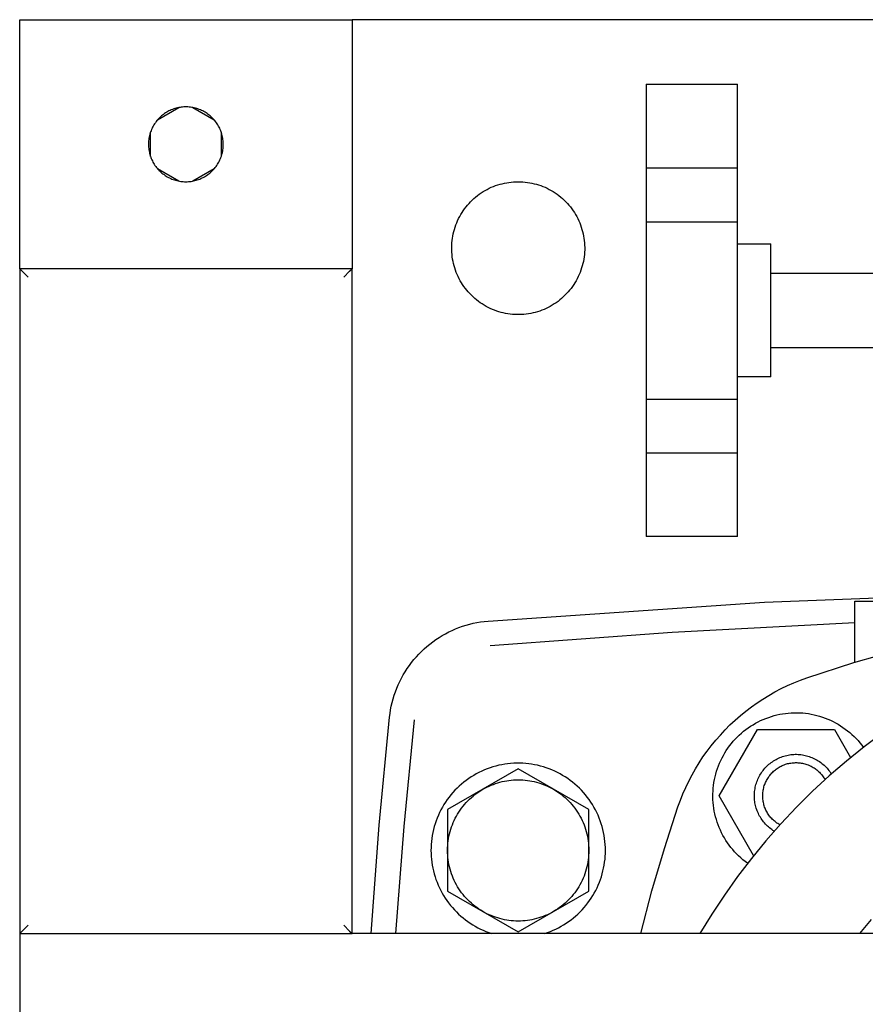
# Model space of a CAD drawing. Units: millimetres. Extents: x -1320 to 2146, y 3084 to 7848.
# Drawn here: x 0 to 102, y 7358 to 7476 of the extents above; entities that cross this region are included whole.
import ezdxf

# ---------------------------------------------------------------- set-up
doc = ezdxf.new("R2010")
doc.units = ezdxf.units.MM
doc.header["$LTSCALE"] = 100
for name, color, linetype, true_color in [('Make2D$Visible$Curves$0', 7, 'Continuous', 0xe6e6e6), ('Make2D$Visible$Curves$1', 7, 'Continuous', 0x000000), ('Make2D$Visible$Curves$3', 7, 'Continuous', 0x000000), ('Make2D$Visible$Curves$3DCPCOLOR250', 250, 'Continuous', 0x333333), ('Make2D$Visible$Curves$3DCPCOLOR253', 7, 'Continuous', 0xadadad), ('Make2D$Visible$Curves$3DCPCOLOR254', 7, 'Continuous', 0xd6d6d6), ('Make2D$Visible$Curves$cabinet', 7, 'Continuous', 0xf3f3f3)]:
    doc.layers.add(name, color=color, linetype=linetype, true_color=true_color)

msp = doc.modelspace()

# ---------------------------------------------------------------- linework, layer by layer
at = {"layer": 'Make2D$Visible$Curves$0'}
for points in [[(0, 7446.34), (0, 7476.34)], [(0, 7476.34), (40, 7476.34)], [(40, 7476.34), (40, 7446.34)]]:
    msp.add_lwpolyline(points, dxfattribs=at)
msp.add_lwpolyline([(20, 7456.84), (20.16, 7456.84), (20.31, 7456.85), (20.47, 7456.86), (20.62, 7456.88), (20.78, 7456.91), (20.93, 7456.94), (21.08, 7456.97), (21.23, 7457.01), (21.38, 7457.06), (21.53, 7457.11), (21.68, 7457.16), (21.82, 7457.22), (21.96, 7457.29), (22.1, 7457.36), (22.24, 7457.44), (22.37, 7457.52), (22.5, 7457.6), (22.63, 7457.69), (22.76, 7457.78), (22.88, 7457.88), (23, 7457.98), (23.11, 7458.09), (23.22, 7458.2), (23.33, 7458.31), (23.43, 7458.43), (23.53, 7458.55), (23.63, 7458.68), (23.72, 7458.8), (23.8, 7458.93), (23.88, 7459.07), (23.96, 7459.2), (24.03, 7459.34), (24.1, 7459.48), (24.16, 7459.63), (24.22, 7459.77), (24.27, 7459.92), (24.32, 7460.07), (24.36, 7460.22), (24.39, 7460.37), (24.43, 7460.52), (24.45, 7460.68), (24.47, 7460.83), (24.49, 7460.99), (24.5, 7461.14), (24.5, 7461.3), (24.5, 7461.46), (24.49, 7461.61), (24.48, 7461.77), (24.46, 7461.92), (24.44, 7462.08), (24.41, 7462.23), (24.38, 7462.38), (24.34, 7462.54), (24.29, 7462.69), (24.24, 7462.83), (24.19, 7462.98), (24.13, 7463.12), (24.07, 7463.27), (24, 7463.41), (23.92, 7463.54), (23.84, 7463.68), (23.76, 7463.81), (23.67, 7463.94), (23.58, 7464.07), (23.48, 7464.19), (23.38, 7464.31), (23.28, 7464.42), (23.17, 7464.54), (23.06, 7464.64), (22.94, 7464.75), (22.82, 7464.85), (22.7, 7464.94), (22.57, 7465.03), (22.44, 7465.12), (22.31, 7465.2), (22.17, 7465.28), (22.03, 7465.35), (21.89, 7465.42), (21.75, 7465.49), (21.6, 7465.54), (21.46, 7465.6), (21.31, 7465.65), (21.16, 7465.69), (21.01, 7465.73), (20.85, 7465.76), (20.7, 7465.78), (20.55, 7465.81), (20.39, 7465.82), (20.23, 7465.83), (20.08, 7465.84), (19.92, 7465.84), (19.77, 7465.83), (19.61, 7465.82), (19.45, 7465.81), (19.3, 7465.78), (19.15, 7465.76), (18.99, 7465.73), (18.84, 7465.69), (18.69, 7465.65), (18.54, 7465.6), (18.4, 7465.54), (18.25, 7465.49), (18.11, 7465.42), (17.97, 7465.35), (17.83, 7465.28), (17.69, 7465.2), (17.56, 7465.12), (17.43, 7465.03), (17.3, 7464.94), (17.18, 7464.85), (17.06, 7464.75), (16.94, 7464.64), (16.83, 7464.54), (16.72, 7464.42), (16.62, 7464.31), (16.52, 7464.19), (16.42, 7464.07), (16.33, 7463.94), (16.24, 7463.81), (16.16, 7463.68), (16.08, 7463.54), (16, 7463.41), (15.93, 7463.27), (15.87, 7463.12), (15.81, 7462.98), (15.76, 7462.83), (15.71, 7462.69), (15.66, 7462.54), (15.62, 7462.38), (15.59, 7462.23), (15.56, 7462.08), (15.54, 7461.92), (15.52, 7461.77), (15.51, 7461.61), (15.5, 7461.46), (15.5, 7461.3), (15.5, 7461.14), (15.51, 7460.99), (15.53, 7460.83), (15.55, 7460.68), (15.57, 7460.52), (15.61, 7460.37), (15.64, 7460.22), (15.68, 7460.07), (15.73, 7459.92), (15.78, 7459.77), (15.84, 7459.63), (15.9, 7459.48), (15.97, 7459.34), (16.04, 7459.2), (16.12, 7459.07), (16.2, 7458.93), (16.28, 7458.8), (16.37, 7458.68), (16.47, 7458.55), (16.57, 7458.43), (16.67, 7458.31), (16.78, 7458.2), (16.89, 7458.09), (17, 7457.98), (17.12, 7457.88), (17.24, 7457.78), (17.37, 7457.69), (17.5, 7457.6), (17.63, 7457.52), (17.76, 7457.44), (17.9, 7457.36), (18.04, 7457.29), (18.18, 7457.22), (18.32, 7457.16), (18.47, 7457.11), (18.62, 7457.06), (18.77, 7457.01), (18.92, 7456.97), (19.07, 7456.94), (19.22, 7456.91), (19.38, 7456.88), (19.53, 7456.86), (19.69, 7456.85), (19.84, 7456.84)], close=True, dxfattribs=at)
at = {"layer": 'Make2D$Visible$Curves$0', "color": 126, "true_color": 0x008060}
for points in [[(103.85, 7390.46), (101.65, 7388.82), (99.52, 7387.1), (97.44, 7385.32), (95.43, 7383.46), (93.48, 7381.54), (91.6, 7379.54), (89.79, 7377.49), (88.06, 7375.37), (86.4, 7373.2), (84.81, 7370.96), (83.3, 7368.68), (81.88, 7366.34)], [(102.49, 7368.01), (101.07, 7366.34)]]:
    msp.add_lwpolyline(points, dxfattribs=at)
at = {"layer": 'Make2D$Visible$Curves$0', "color": 0}
for points in [[(60, 7386.15), (55.75, 7383.7)], [(64.25, 7383.7), (60, 7386.15)], [(55.75, 7383.7), (55.99, 7383.84), (56.24, 7383.96), (56.49, 7384.08), (56.75, 7384.19), (57.01, 7384.29), (57.27, 7384.39), (57.53, 7384.47), (57.8, 7384.55), (58.07, 7384.62), (58.34, 7384.68), (58.62, 7384.73), (58.89, 7384.77), (59.17, 7384.8), (59.44, 7384.82), (59.72, 7384.84), (60, 7384.84)], [(60, 7384.84), (60.28, 7384.84), (60.56, 7384.82), (60.83, 7384.8), (61.11, 7384.77), (61.38, 7384.73), (61.66, 7384.68), (61.93, 7384.62), (62.2, 7384.55), (62.47, 7384.47), (62.73, 7384.39), (62.99, 7384.29), (63.25, 7384.19), (63.51, 7384.08), (63.76, 7383.96), (64.01, 7383.84), (64.25, 7383.7)], [(51.5, 7376.34), (51.5, 7376.63), (51.52, 7376.91), (51.54, 7377.2), (51.58, 7377.48), (51.62, 7377.77), (51.67, 7378.05), (51.74, 7378.33), (51.81, 7378.61), (51.89, 7378.88), (51.98, 7379.16), (52.08, 7379.43), (52.19, 7379.69), (52.31, 7379.95), (52.43, 7380.21), (52.57, 7380.46), (52.71, 7380.71), (52.86, 7380.96), (53.02, 7381.2), (53.19, 7381.43), (53.37, 7381.66), (53.55, 7381.88), (53.74, 7382.09), (53.94, 7382.3), (54.14, 7382.5), (54.36, 7382.69), (54.57, 7382.88), (54.8, 7383.06), (55.03, 7383.23), (55.26, 7383.4), (55.5, 7383.55), (55.75, 7383.7)], [(55.75, 7383.7), (51.5, 7381.25)], [(64.25, 7383.7), (64.5, 7383.55), (64.74, 7383.4), (64.97, 7383.23), (65.2, 7383.06), (65.43, 7382.88), (65.64, 7382.69), (65.86, 7382.5), (66.06, 7382.3), (66.26, 7382.09), (66.45, 7381.88), (66.63, 7381.66), (66.81, 7381.43), (66.98, 7381.2), (67.14, 7380.96), (67.29, 7380.71), (67.43, 7380.46), (67.57, 7380.21), (67.69, 7379.95), (67.81, 7379.69), (67.92, 7379.43), (68.02, 7379.16), (68.11, 7378.88), (68.19, 7378.61), (68.26, 7378.33), (68.33, 7378.05), (68.38, 7377.77), (68.42, 7377.48), (68.46, 7377.2), (68.48, 7376.91), (68.5, 7376.63), (68.5, 7376.34)], [(68.5, 7381.25), (64.25, 7383.7)], [(51.5, 7381.25), (51.5, 7376.34)], [(68.5, 7376.34), (68.5, 7381.25)], [(55.75, 7368.98), (55.5, 7369.13), (55.26, 7369.28), (55.03, 7369.45), (54.8, 7369.62), (54.57, 7369.8), (54.36, 7369.98), (54.14, 7370.18), (53.94, 7370.38), (53.74, 7370.59), (53.55, 7370.8), (53.37, 7371.02), (53.19, 7371.25), (53.02, 7371.48), (52.86, 7371.72), (52.71, 7371.97), (52.57, 7372.21), (52.43, 7372.47), (52.31, 7372.73), (52.19, 7372.99), (52.08, 7373.25), (51.98, 7373.52), (51.89, 7373.8), (51.81, 7374.07), (51.74, 7374.35), (51.67, 7374.63), (51.62, 7374.91), (51.58, 7375.19), (51.54, 7375.48), (51.52, 7375.77), (51.5, 7376.05), (51.5, 7376.34)], [(51.5, 7376.34), (51.5, 7371.43)], [(68.5, 7376.34), (68.5, 7376.05), (68.48, 7375.77), (68.46, 7375.48), (68.42, 7375.19), (68.38, 7374.91), (68.33, 7374.63), (68.26, 7374.35), (68.19, 7374.07), (68.11, 7373.8), (68.02, 7373.52), (67.92, 7373.25), (67.81, 7372.99), (67.69, 7372.73), (67.57, 7372.47), (67.43, 7372.21), (67.29, 7371.97), (67.14, 7371.72), (66.98, 7371.48), (66.81, 7371.25), (66.63, 7371.02), (66.45, 7370.8), (66.26, 7370.59), (66.06, 7370.38), (65.86, 7370.18), (65.64, 7369.98), (65.43, 7369.8), (65.2, 7369.62), (64.97, 7369.45), (64.74, 7369.28), (64.5, 7369.13), (64.25, 7368.98)], [(68.5, 7371.43), (68.5, 7376.34)], [(51.5, 7371.43), (55.75, 7368.98)], [(64.25, 7368.98), (68.5, 7371.43)], [(60, 7367.84), (59.72, 7367.84), (59.44, 7367.86), (59.17, 7367.88), (58.89, 7367.91), (58.62, 7367.95), (58.34, 7368), (58.07, 7368.06), (57.8, 7368.13), (57.53, 7368.21), (57.27, 7368.29), (57.01, 7368.38), (56.75, 7368.49), (56.49, 7368.6), (56.24, 7368.72), (55.99, 7368.84), (55.75, 7368.98)], [(55.75, 7368.98), (60, 7366.52)], [(64.25, 7368.98), (64.01, 7368.84), (63.76, 7368.72), (63.51, 7368.6), (63.25, 7368.49), (62.99, 7368.38), (62.73, 7368.29), (62.47, 7368.21), (62.2, 7368.13), (61.93, 7368.06), (61.66, 7368), (61.38, 7367.95), (61.11, 7367.91), (60.83, 7367.88), (60.56, 7367.86), (60.28, 7367.84), (60, 7367.84)], [(60, 7366.52), (64.25, 7368.98)]]:
    msp.add_lwpolyline(points, dxfattribs=at)
at = {"layer": 'Make2D$Visible$Curves$1', "color": 251, "true_color": 0x545454}
for points in [[(94.75, 7397.11), (100.38, 7398.94), (106.08, 7400.57), (111.82, 7402), (117.62, 7403.23), (123.45, 7404.25), (129.32, 7405.08), (135.21, 7405.7), (141.12, 7406.11), (147.04, 7406.31), (152.96, 7406.31), (158.88, 7406.11), (164.79, 7405.7), (170.68, 7405.08), (176.55, 7404.25), (182.38, 7403.23), (188.18, 7402), (193.92, 7400.57), (199.62, 7398.94), (205.25, 7397.11)], [(100.5, 7403.75), (78.54, 7402.57), (56.61, 7400.96)], [(79.23, 7381.59), (79.52, 7382.38), (79.83, 7383.16), (80.17, 7383.93), (80.53, 7384.69), (80.92, 7385.44), (81.34, 7386.17), (81.78, 7386.89), (82.24, 7387.59), (82.73, 7388.28), (83.24, 7388.94), (83.77, 7389.6), (84.33, 7390.23), (84.9, 7390.85), (85.49, 7391.44), (86.11, 7392.01), (86.74, 7392.57), (87.39, 7393.1), (88.06, 7393.61), (88.75, 7394.1), (89.45, 7394.56), (90.17, 7395), (90.9, 7395.42), (91.65, 7395.81), (92.41, 7396.17), (93.18, 7396.51), (93.96, 7396.82), (94.75, 7397.11)], [(45.29, 7366.34), (46.26, 7379.21), (47.5, 7392.06)], [(74.77, 7366.34), (76.1, 7371.47), (77.59, 7376.56), (79.23, 7381.59)]]:
    msp.add_lwpolyline(points, dxfattribs=at)
at = {"layer": 'Make2D$Visible$Curves$3', "color": 9, "true_color": 0xbbbbbb}
for points in [[(100.5, 7398.97), (100.5, 7406.34)], [(100.5, 7406.34), (105.78, 7406.34)], [(87.6, 7374.79), (87.32, 7374.99), (87.05, 7375.21), (86.79, 7375.44), (86.53, 7375.67), (86.28, 7375.91), (86.05, 7376.17), (85.82, 7376.43), (85.6, 7376.69), (85.39, 7376.97), (85.19, 7377.25), (84.99, 7377.54), (84.81, 7377.84), (84.64, 7378.14), (84.48, 7378.45), (84.33, 7378.76), (84.19, 7379.08), (84.07, 7379.4), (83.95, 7379.72), (83.85, 7380.06), (83.75, 7380.39), (83.67, 7380.73), (83.6, 7381.07), (83.54, 7381.41), (83.5, 7381.75), (83.46, 7382.1), (83.44, 7382.44), (83.43, 7382.79), (83.43, 7383.14), (83.45, 7383.48), (83.47, 7383.83), (83.51, 7384.17), (83.56, 7384.52), (83.62, 7384.86), (83.7, 7385.2), (83.78, 7385.53), (83.88, 7385.86), (83.99, 7386.19), (84.11, 7386.52), (84.24, 7386.84), (84.38, 7387.16), (84.53, 7387.47), (84.69, 7387.77), (84.87, 7388.07), (85.05, 7388.37), (85.25, 7388.65), (85.45, 7388.93), (85.66, 7389.21), (85.89, 7389.47), (86.12, 7389.73), (86.36, 7389.98), (86.61, 7390.22), (86.87, 7390.45), (87.13, 7390.68), (87.41, 7390.89), (87.69, 7391.09), (87.97, 7391.29), (88.27, 7391.47), (88.57, 7391.65), (88.87, 7391.81), (89.18, 7391.96), (89.5, 7392.1), (89.82, 7392.23), (90.15, 7392.35), (90.48, 7392.46), (90.81, 7392.56), (91.14, 7392.64), (91.48, 7392.72), (91.82, 7392.78), (92.17, 7392.83), (92.51, 7392.87), (92.86, 7392.89), (93.2, 7392.91), (93.55, 7392.91), (93.9, 7392.9), (94.24, 7392.88), (94.59, 7392.84), (94.93, 7392.8), (95.27, 7392.74), (95.61, 7392.67), (95.95, 7392.59), (96.28, 7392.49), (96.61, 7392.39), (96.94, 7392.27), (97.26, 7392.14), (97.58, 7392.01), (97.89, 7391.86), (98.2, 7391.7), (98.5, 7391.53), (98.8, 7391.35), (99.09, 7391.15), (99.37, 7390.95), (99.65, 7390.74), (99.91, 7390.52), (100.17, 7390.29), (100.43, 7390.05), (100.67, 7389.81), (100.9, 7389.55), (101.13, 7389.29), (101.35, 7389.02), (101.55, 7388.74)], [(84.19, 7382.91), (88.81, 7390.91)], [(88.81, 7390.91), (98.05, 7390.91)], [(98.05, 7390.91), (100.01, 7387.51)], [(88.43, 7382.91), (88.43, 7383.08), (88.44, 7383.25), (88.46, 7383.43), (88.48, 7383.6), (88.51, 7383.77), (88.54, 7383.94), (88.58, 7384.1), (88.62, 7384.27), (88.67, 7384.44), (88.73, 7384.6), (88.79, 7384.76), (88.85, 7384.92), (88.93, 7385.08), (89, 7385.23), (89.09, 7385.38), (89.17, 7385.53), (89.27, 7385.68), (89.37, 7385.82), (89.47, 7385.96), (89.58, 7386.09), (89.69, 7386.22), (89.8, 7386.35), (89.93, 7386.47), (90.05, 7386.59), (90.18, 7386.71), (90.31, 7386.82), (90.45, 7386.92), (90.59, 7387.02), (90.73, 7387.12), (90.88, 7387.21), (91.03, 7387.29), (91.18, 7387.37), (91.34, 7387.45), (91.5, 7387.52), (91.66, 7387.58), (91.82, 7387.64), (91.98, 7387.69), (92.15, 7387.74), (92.32, 7387.78), (92.49, 7387.82), (92.66, 7387.85), (92.83, 7387.87), (93, 7387.89), (93.17, 7387.9), (93.34, 7387.91), (93.51, 7387.91), (93.69, 7387.9), (93.86, 7387.89), (94.03, 7387.87), (94.2, 7387.85), (94.37, 7387.82), (94.54, 7387.78), (94.71, 7387.74), (94.87, 7387.7), (95.04, 7387.64), (95.2, 7387.58), (95.36, 7387.52), (95.52, 7387.45), (95.67, 7387.38), (95.83, 7387.3), (95.98, 7387.21), (96.12, 7387.12), (96.27, 7387.03), (96.41, 7386.93), (96.55, 7386.82), (96.68, 7386.71), (96.81, 7386.6), (96.93, 7386.48), (97.05, 7386.35), (97.17, 7386.23), (97.28, 7386.1), (97.39, 7385.96), (97.49, 7385.82), (97.59, 7385.68), (97.69, 7385.54)], [(89.43, 7382.91), (89.43, 7383.05), (89.44, 7383.19), (89.45, 7383.32), (89.47, 7383.46), (89.49, 7383.6), (89.52, 7383.73), (89.55, 7383.87), (89.58, 7384), (89.62, 7384.14), (89.67, 7384.27), (89.72, 7384.4), (89.77, 7384.52), (89.83, 7384.65), (89.89, 7384.77), (89.96, 7384.89), (90.03, 7385.01), (90.11, 7385.13), (90.18, 7385.24), (90.27, 7385.36), (90.35, 7385.46), (90.44, 7385.57), (90.54, 7385.67), (90.64, 7385.77), (90.74, 7385.86), (90.84, 7385.96), (90.95, 7386.04), (91.06, 7386.13), (91.17, 7386.21), (91.29, 7386.28), (91.4, 7386.36), (91.53, 7386.42), (91.65, 7386.49), (91.77, 7386.55), (91.9, 7386.6), (92.03, 7386.65), (92.16, 7386.7), (92.29, 7386.74), (92.43, 7386.78), (92.56, 7386.81), (92.7, 7386.84), (92.83, 7386.86), (92.97, 7386.88), (93.11, 7386.9), (93.25, 7386.9), (93.38, 7386.91), (93.52, 7386.91), (93.66, 7386.9), (93.8, 7386.89), (93.94, 7386.88), (94.07, 7386.86), (94.21, 7386.83), (94.35, 7386.8), (94.48, 7386.77), (94.61, 7386.73), (94.75, 7386.69), (94.88, 7386.64), (95, 7386.59), (95.13, 7386.53), (95.25, 7386.47), (95.38, 7386.4), (95.5, 7386.33), (95.61, 7386.26), (95.73, 7386.18), (95.84, 7386.1), (95.95, 7386.02), (96.06, 7385.93), (96.16, 7385.83), (96.26, 7385.74), (96.36, 7385.64), (96.45, 7385.53), (96.54, 7385.43), (96.62, 7385.32), (96.7, 7385.21), (96.78, 7385.09), (96.86, 7384.98), (96.93, 7384.86)], [(88.34, 7375.73), (84.19, 7382.91)], [(90.8, 7378.65), (90.66, 7378.75), (90.52, 7378.84), (90.39, 7378.94), (90.25, 7379.05), (90.12, 7379.16), (90, 7379.27), (89.88, 7379.39), (89.76, 7379.51), (89.65, 7379.64), (89.54, 7379.77), (89.43, 7379.9), (89.33, 7380.04), (89.24, 7380.18), (89.15, 7380.33), (89.06, 7380.47), (88.98, 7380.62), (88.91, 7380.77), (88.84, 7380.93), (88.78, 7381.09), (88.72, 7381.24), (88.66, 7381.41), (88.61, 7381.57), (88.57, 7381.73), (88.53, 7381.9), (88.5, 7382.06), (88.48, 7382.23), (88.46, 7382.4), (88.44, 7382.57), (88.43, 7382.74), (88.43, 7382.91)], [(91.48, 7379.41), (91.37, 7379.48), (91.25, 7379.56), (91.14, 7379.63), (91.03, 7379.71), (90.92, 7379.8), (90.81, 7379.89), (90.71, 7379.98), (90.61, 7380.07), (90.52, 7380.17), (90.42, 7380.27), (90.33, 7380.38), (90.25, 7380.48), (90.17, 7380.59), (90.09, 7380.71), (90.02, 7380.82), (89.95, 7380.94), (89.88, 7381.06), (89.82, 7381.18), (89.76, 7381.31), (89.71, 7381.44), (89.66, 7381.56), (89.62, 7381.69), (89.58, 7381.83), (89.55, 7381.96), (89.52, 7382.09), (89.49, 7382.23), (89.47, 7382.36), (89.45, 7382.5), (89.44, 7382.63), (89.43, 7382.77), (89.43, 7382.91)]]:
    msp.add_lwpolyline(points, dxfattribs=at)
at = {"layer": 'Make2D$Visible$Curves$3DCPCOLOR250'}
for points in [[(56.37, 7403.95), (89.66, 7406.23), (123, 7407.52)], [(44.52, 7392.38), (44.57, 7392.82), (44.64, 7393.26), (44.73, 7393.71), (44.83, 7394.14), (44.95, 7394.58), (45.08, 7395.01), (45.22, 7395.43), (45.38, 7395.85), (45.56, 7396.26), (45.75, 7396.67), (45.95, 7397.07), (46.17, 7397.46), (46.4, 7397.85), (46.64, 7398.23), (46.9, 7398.6), (47.17, 7398.96), (47.45, 7399.31), (47.74, 7399.65), (48.04, 7399.98), (48.36, 7400.29), (48.69, 7400.6), (49.02, 7400.9), (49.37, 7401.18), (49.73, 7401.46), (50.09, 7401.72), (50.47, 7401.96), (50.85, 7402.2), (51.24, 7402.42), (51.64, 7402.63), (52.04, 7402.82), (52.45, 7403), (52.87, 7403.17), (53.3, 7403.32), (53.72, 7403.45), (54.16, 7403.57), (54.59, 7403.68), (55.03, 7403.77), (55.47, 7403.85), (55.92, 7403.91), (56.37, 7403.95)], [(42.29, 7366.34), (43.27, 7379.37), (44.52, 7392.38)]]:
    msp.add_lwpolyline(points, dxfattribs=at)
at = {"layer": 'Make2D$Visible$Curves$3DCPCOLOR253'}
for points in [[(0, 7446.34), (0, 7366.34)], [(0.29, 7446.05), (0, 7446.34)], [(40, 7446.34), (0, 7446.34)], [(1, 7445.34), (0.29, 7446.05)], [(39, 7445.34), (39.71, 7446.05)], [(39.71, 7446.05), (40, 7446.34)], [(40, 7366.34), (40, 7446.34)], [(0.29, 7366.63), (0, 7366.34)], [(1, 7367.34), (0.29, 7366.63)], [(39, 7367.34), (39.71, 7366.63)], [(39.71, 7366.63), (40, 7366.34)], [(0, 7366.34), (40, 7366.34)]]:
    msp.add_lwpolyline(points, dxfattribs=at)
at = {"layer": 'Make2D$Visible$Curves$3DCPCOLOR254', "color": 0, "linetype": 'ByBlock', "lineweight": -2}
for points in [[(107.5, 7476.34), (40, 7476.34)], [(75.41, 7468.56), (75.41, 7458.49)], [(75.41, 7468.56), (86.41, 7468.56)], [(86.41, 7458.49), (86.41, 7468.56)], [(16.59, 7464.28), (19.16, 7465.76)], [(20.84, 7465.76), (23.41, 7464.28)], [(15.75, 7459.86), (15.75, 7462.82)], [(24.25, 7462.82), (24.25, 7459.86)], [(19.16, 7456.92), (16.59, 7458.4)], [(23.41, 7458.4), (20.84, 7456.92)], [(75.41, 7458.49), (75.41, 7452.01)], [(75.41, 7458.49), (86.41, 7458.49)], [(86.41, 7452.01), (86.41, 7458.49)], [(75.41, 7452.01), (75.41, 7430.67)], [(75.41, 7452.01), (86.41, 7452.01)], [(86.41, 7430.67), (86.41, 7452.01)], [(86.41, 7449.34), (90.41, 7449.34)], [(90.41, 7433.34), (90.41, 7449.34)], [(90.41, 7445.84), (108.41, 7445.84)], [(108.41, 7436.84), (90.41, 7436.84)], [(90.41, 7433.34), (86.41, 7433.34)], [(75.41, 7430.67), (75.41, 7424.19)], [(75.41, 7430.67), (86.41, 7430.67)], [(86.41, 7424.19), (86.41, 7430.67)], [(75.41, 7424.19), (75.41, 7414.12)], [(75.41, 7424.19), (86.41, 7424.19)], [(86.41, 7414.12), (86.41, 7424.19)], [(86.41, 7414.12), (75.41, 7414.12)]]:
    msp.add_lwpolyline(points, dxfattribs=at)
msp.add_lwpolyline([(60, 7456.84), (60.28, 7456.83), (60.55, 7456.82), (60.83, 7456.8), (61.11, 7456.76), (61.38, 7456.72), (61.65, 7456.67), (61.92, 7456.6), (62.19, 7456.53), (62.46, 7456.45), (62.72, 7456.36), (62.98, 7456.26), (63.24, 7456.16), (63.49, 7456.04), (63.74, 7455.91), (63.98, 7455.78), (64.22, 7455.64), (64.45, 7455.49), (64.68, 7455.33), (64.9, 7455.16), (65.12, 7454.99), (65.33, 7454.81), (65.53, 7454.62), (65.73, 7454.42), (65.92, 7454.22), (66.1, 7454.01), (66.28, 7453.8), (66.45, 7453.58), (66.61, 7453.35), (66.76, 7453.12), (66.9, 7452.88), (67.04, 7452.64), (67.17, 7452.39), (67.29, 7452.14), (67.4, 7451.89), (67.5, 7451.63), (67.59, 7451.36), (67.67, 7451.1), (67.75, 7450.83), (67.81, 7450.56), (67.87, 7450.29), (67.91, 7450.02), (67.95, 7449.74), (67.98, 7449.46), (67.99, 7449.19), (68, 7448.91), (68, 7448.63), (67.99, 7448.35), (67.96, 7448.08), (67.93, 7447.8), (67.89, 7447.53), (67.84, 7447.25), (67.78, 7446.98), (67.71, 7446.71), (67.63, 7446.45), (67.55, 7446.18), (67.45, 7445.92), (67.34, 7445.67), (67.23, 7445.41), (67.11, 7445.16), (66.97, 7444.92), (66.83, 7444.68), (66.69, 7444.45), (66.53, 7444.22), (66.36, 7443.99), (66.19, 7443.77), (66.01, 7443.56), (65.83, 7443.36), (65.63, 7443.16), (65.43, 7442.97), (65.22, 7442.78), (65.01, 7442.6), (64.79, 7442.43), (64.57, 7442.27), (64.34, 7442.12), (64.1, 7441.97), (63.86, 7441.83), (63.61, 7441.7), (63.36, 7441.58), (63.11, 7441.47), (62.85, 7441.37), (62.59, 7441.27), (62.33, 7441.19), (62.06, 7441.11), (61.79, 7441.04), (61.52, 7440.99), (61.24, 7440.94), (60.97, 7440.9), (60.69, 7440.87), (60.42, 7440.85), (60.14, 7440.84), (59.86, 7440.84), (59.58, 7440.85), (59.31, 7440.87), (59.03, 7440.9), (58.76, 7440.94), (58.48, 7440.99), (58.21, 7441.04), (57.94, 7441.11), (57.67, 7441.19), (57.41, 7441.27), (57.15, 7441.37), (56.89, 7441.47), (56.64, 7441.58), (56.39, 7441.7), (56.14, 7441.83), (55.9, 7441.97), (55.66, 7442.12), (55.43, 7442.27), (55.21, 7442.43), (54.99, 7442.6), (54.78, 7442.78), (54.57, 7442.97), (54.37, 7443.16), (54.17, 7443.36), (53.99, 7443.56), (53.81, 7443.77), (53.64, 7443.99), (53.47, 7444.22), (53.31, 7444.45), (53.17, 7444.68), (53.03, 7444.92), (52.89, 7445.16), (52.77, 7445.41), (52.66, 7445.67), (52.55, 7445.92), (52.45, 7446.18), (52.37, 7446.45), (52.29, 7446.71), (52.22, 7446.98), (52.16, 7447.25), (52.11, 7447.53), (52.07, 7447.8), (52.04, 7448.08), (52.01, 7448.35), (52, 7448.63), (52, 7448.91), (52.01, 7449.19), (52.02, 7449.46), (52.05, 7449.74), (52.09, 7450.02), (52.13, 7450.29), (52.19, 7450.56), (52.25, 7450.83), (52.33, 7451.1), (52.41, 7451.36), (52.5, 7451.63), (52.6, 7451.89), (52.71, 7452.14), (52.83, 7452.39), (52.96, 7452.64), (53.1, 7452.88), (53.24, 7453.12), (53.39, 7453.35), (53.55, 7453.58), (53.72, 7453.8), (53.9, 7454.01), (54.08, 7454.22), (54.27, 7454.42), (54.47, 7454.62), (54.67, 7454.81), (54.88, 7454.99), (55.1, 7455.16), (55.32, 7455.33), (55.55, 7455.49), (55.78, 7455.64), (56.02, 7455.78), (56.26, 7455.91), (56.51, 7456.04), (56.76, 7456.16), (57.02, 7456.26), (57.28, 7456.36), (57.54, 7456.45), (57.81, 7456.53), (58.08, 7456.6), (58.35, 7456.67), (58.62, 7456.72), (58.89, 7456.76), (59.17, 7456.8), (59.45, 7456.82), (59.72, 7456.83)], close=True, dxfattribs=at)
at = {"layer": 'Make2D$Visible$Curves$3DCPCOLOR254', "color": 0}
for points in [[(70.5, 7376.34), (70.49, 7376.7), (70.47, 7377.06), (70.44, 7377.43), (70.4, 7377.79), (70.34, 7378.14), (70.28, 7378.5), (70.19, 7378.85), (70.1, 7379.2), (70, 7379.55), (69.88, 7379.89), (69.75, 7380.23), (69.61, 7380.57), (69.46, 7380.9), (69.3, 7381.22), (69.12, 7381.54), (68.94, 7381.85), (68.74, 7382.15), (68.54, 7382.45), (68.32, 7382.74), (68.1, 7383.03), (67.86, 7383.3), (67.61, 7383.57), (67.36, 7383.83), (67.1, 7384.08), (66.83, 7384.32), (66.55, 7384.55), (66.26, 7384.77), (65.96, 7384.98), (65.66, 7385.18), (65.35, 7385.37), (65.04, 7385.55), (64.72, 7385.72), (64.39, 7385.88), (64.06, 7386.02), (63.72, 7386.16), (63.38, 7386.28), (63.04, 7386.39), (62.69, 7386.49), (62.34, 7386.58), (61.98, 7386.65), (61.62, 7386.71), (61.27, 7386.76), (60.91, 7386.8), (60.54, 7386.83), (60.18, 7386.84), (59.82, 7386.84), (59.46, 7386.83), (59.09, 7386.8), (58.73, 7386.76), (58.38, 7386.71), (58.02, 7386.65), (57.66, 7386.58), (57.31, 7386.49), (56.96, 7386.39), (56.62, 7386.28), (56.28, 7386.16), (55.94, 7386.02), (55.61, 7385.88), (55.28, 7385.72), (54.96, 7385.55), (54.65, 7385.37), (54.34, 7385.18), (54.04, 7384.98), (53.74, 7384.77), (53.45, 7384.55), (53.17, 7384.32), (52.9, 7384.08), (52.64, 7383.83), (52.39, 7383.57), (52.14, 7383.3), (51.9, 7383.03), (51.68, 7382.74), (51.46, 7382.45), (51.26, 7382.15), (51.06, 7381.85), (50.88, 7381.54), (50.7, 7381.22), (50.54, 7380.9), (50.39, 7380.57), (50.25, 7380.23), (50.12, 7379.89), (50, 7379.55), (49.9, 7379.2), (49.81, 7378.85), (49.72, 7378.5), (49.66, 7378.14), (49.6, 7377.79), (49.56, 7377.43), (49.53, 7377.06), (49.51, 7376.7), (49.5, 7376.34)], [(49.5, 7376.34), (49.51, 7375.98), (49.52, 7375.62), (49.55, 7375.27), (49.6, 7374.91), (49.65, 7374.56), (49.72, 7374.21), (49.8, 7373.86), (49.89, 7373.51), (49.99, 7373.17), (50.1, 7372.83), (50.23, 7372.5), (50.37, 7372.16), (50.51, 7371.84), (50.67, 7371.52), (50.84, 7371.2), (51.02, 7370.89), (51.21, 7370.59), (51.41, 7370.3), (51.63, 7370.01), (51.85, 7369.72), (52.08, 7369.45), (52.32, 7369.18), (52.56, 7368.93), (52.82, 7368.68), (53.09, 7368.44), (53.36, 7368.21), (53.64, 7367.98), (53.93, 7367.77), (54.22, 7367.57), (54.53, 7367.38), (54.83, 7367.2), (55.15, 7367.03), (55.47, 7366.87), (55.79, 7366.72), (56.12, 7366.58), (56.46, 7366.45), (56.8, 7366.34)], [(63.2, 7366.34), (63.54, 7366.45), (63.88, 7366.58), (64.21, 7366.72), (64.53, 7366.87), (64.85, 7367.03), (65.17, 7367.2), (65.47, 7367.38), (65.78, 7367.57), (66.07, 7367.77), (66.36, 7367.99), (66.64, 7368.21), (66.91, 7368.44), (67.18, 7368.68), (67.44, 7368.93), (67.68, 7369.18), (67.92, 7369.45), (68.15, 7369.72), (68.37, 7370.01), (68.59, 7370.3), (68.79, 7370.59), (68.98, 7370.89), (69.16, 7371.2), (69.33, 7371.52), (69.49, 7371.84), (69.63, 7372.16), (69.77, 7372.5), (69.9, 7372.83), (70.01, 7373.17), (70.11, 7373.51), (70.2, 7373.86), (70.28, 7374.21), (70.35, 7374.56), (70.4, 7374.91), (70.45, 7375.27), (70.48, 7375.62), (70.49, 7375.98), (70.5, 7376.34)]]:
    msp.add_lwpolyline(points, dxfattribs=at)
at = {"layer": 'Make2D$Visible$Curves$cabinet', "color": 9, "true_color": 0xbebebe}
for points in [[(0, 7366.34), (0, 7136.34)], [(560, 7366.34), (40, 7366.34)]]:
    msp.add_lwpolyline(points, dxfattribs=at)

doc.saveas('drawing.dxf')
